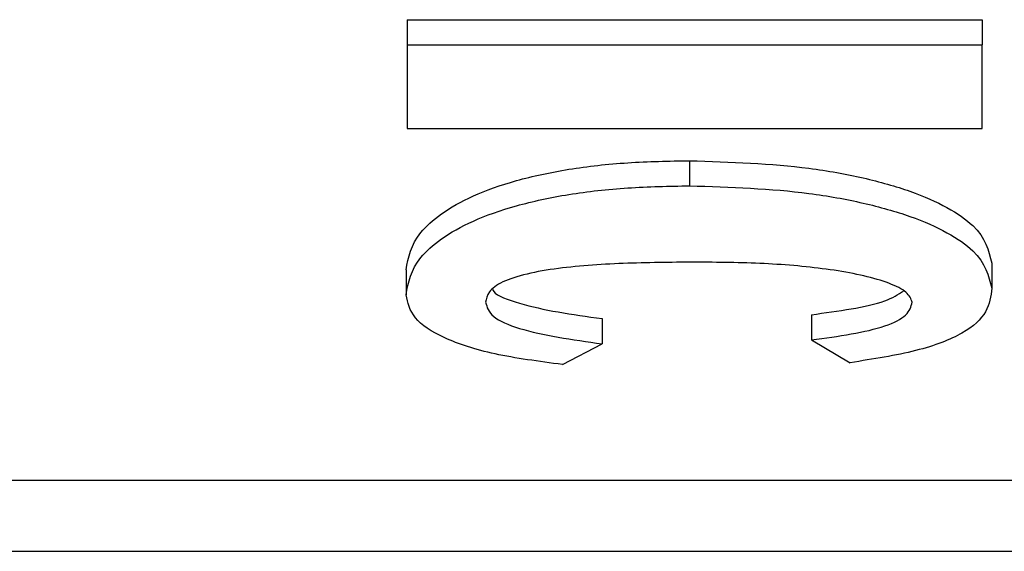
# Model space of a CAD drawing. Units: millimetres. Extents: x 5 to 3686, y -2 to 3129.
# Drawn here: x 3591 to 3619, y 2124 to 2139 of the extents above; entities that cross this region are included whole.
import ezdxf

# ---------------------------------------------------------------- set-up
doc = ezdxf.new("R2010")
doc.units = ezdxf.units.MM

msp = doc.modelspace()

# ---------------------------------------------------------------- linework, layer by layer
at = {"color": 7, "linetype": 'Continuous', "lineweight": 25}
for p, q in [((3601.917, 2138.77), (3601.917, 2138.063)), ((3601.917, 2138.77), (3618.076, 2138.77)), ((3618.076, 2138.77), (3618.076, 2138.063)), ((3601.917, 2138.063), (3601.917, 2135.711)), ((3601.917, 2138.063), (3618.076, 2138.063)), ((3618.076, 2135.711), (3618.076, 2138.063)), ((3601.917, 2135.711), (3618.076, 2135.711)), ((3609.858, 2134.806), (3609.858, 2134.099)), ((3618.347, 2131.928), (3618.347, 2131.221)), ((3601.89, 2131.741), (3601.89, 2131.034)), ((3607.4, 2130.364), (3607.4, 2129.657)), ((3613.283, 2130.476), (3613.283, 2129.769)), ((3613.283, 2129.769), (3614.364, 2129.126)), ((3606.284, 2129.073), (3607.4, 2129.657)), ((3540.557, 2125.823), (3677.057, 2125.823)), ((3564.823, 2123.823), (3657.791, 2123.823))]:
    msp.add_line(p, q, dxfattribs=at)
for points, knots in [([(3601.89, 2131.741), (3601.957, 2132.088), (3602.057, 2132.61), (3602.842, 2133.321), (3603.724, 2133.827), (3604.945, 2134.263), (3606.438, 2134.585), (3608.114, 2134.774), (3609.275, 2134.795), (3609.858, 2134.806)], [0, 0, 0, 0, 0.248245, 0.373201, 0.498671, 0.62399, 0.748815, 0.87396, 1, 1, 1, 1]), ([(3609.858, 2134.806), (3611.003, 2134.768), (3612.721, 2134.712), (3614.763, 2134.337), (3616.097, 2133.96), (3617.137, 2133.496), (3618.129, 2132.808), (3618.26, 2132.28), (3618.347, 2131.928)], [0, 0, 0, 0, 0.2493284, 0.374269, 0.4989436, 0.6241129, 0.7493103, 1, 1, 1, 1]), ([(3601.89, 2131.034), (3601.957, 2131.381), (3602.057, 2131.903), (3602.842, 2132.614), (3603.724, 2133.12), (3604.945, 2133.556), (3606.438, 2133.878), (3608.114, 2134.067), (3609.275, 2134.088), (3609.858, 2134.099)], [0, 0, 0, 0, 0.248245, 0.373201, 0.498671, 0.62399, 0.748815, 0.87396, 1, 1, 1, 1]), ([(3609.858, 2134.099), (3611.003, 2134.061), (3612.721, 2134.005), (3614.763, 2133.63), (3616.097, 2133.253), (3617.137, 2132.789), (3618.129, 2132.101), (3618.26, 2131.573), (3618.347, 2131.221)], [0, 0, 0, 0, 0.249328, 0.374269, 0.498944, 0.624113, 0.74931, 1, 1, 1, 1]), ([(3610.118, 2131.954), (3609.451, 2131.949), (3608.116, 2131.939), (3606.451, 2131.834), (3605.262, 2131.633), (3604.555, 2131.406), (3604.177, 2131.118), (3604.142, 2130.923), (3604.124, 2130.824)], [0, 0, 0, 0, 0.249598, 0.499359, 0.625029, 0.749772, 0.874082, 1, 1, 1, 1]), ([(3616.112, 2130.824), (3616.076, 2130.919), (3616.003, 2131.11), (3615.486, 2131.367), (3614.775, 2131.575), (3613.651, 2131.781), (3612.072, 2131.931), (3610.772, 2131.946), (3610.118, 2131.954)], [0, 0, 0, 0, 0.1249445, 0.2501035, 0.375459, 0.5006534, 0.7490733, 1, 1, 1, 1]), ([(3604.322, 2131.185), (3604.331, 2131.167), (3604.406, 2131.016), (3605.053, 2130.784), (3606.135, 2130.54), (3606.977, 2130.423), (3607.4, 2130.364)], [0, 0, 0, 0, 0.041924, 0.36007, 0.678663, 1, 1, 1, 1]), ([(3613.283, 2130.476), (3613.66, 2130.527), (3614.41, 2130.628), (3615.392, 2130.839), (3615.714, 2131.044), (3615.866, 2131.141)], [0, 0, 0, 0, 0.348097, 0.69219, 1, 1, 1, 1]), ([(3618.347, 2131.221), (3618.32, 2130.997), (3618.264, 2130.548), (3617.617, 2129.941), (3616.314, 2129.433), (3615.014, 2129.228), (3614.364, 2129.126)], [0, 0, 0, 0, 0.248871, 0.498414, 0.748948, 1, 1, 1, 1]), ([(3606.284, 2129.073), (3605.621, 2129.162), (3604.297, 2129.34), (3602.886, 2129.805), (3602.033, 2130.377), (3601.938, 2130.814), (3601.89, 2131.034)], [0, 0, 0, 0, 0.249643, 0.498862, 0.74882, 1, 1, 1, 1]), ([(3604.124, 2130.824), (3604.162, 2130.687), (3604.239, 2130.414), (3605.027, 2130.074), (3606.142, 2129.833), (3606.979, 2129.716), (3607.4, 2129.657)], [0, 0, 0, 0, 0.249948, 0.499016, 0.748434, 1, 1, 1, 1]), ([(3613.283, 2129.769), (3613.662, 2129.82), (3614.417, 2129.92), (3615.398, 2130.143), (3616.015, 2130.459), (3616.079, 2130.702), (3616.112, 2130.824)], [0, 0, 0, 0, 0.2517934, 0.5006904, 0.7488878, 1, 1, 1, 1])]:
    msp.add_open_spline(points, degree=3, knots=knots, dxfattribs=at)

doc.saveas('drawing.dxf')
